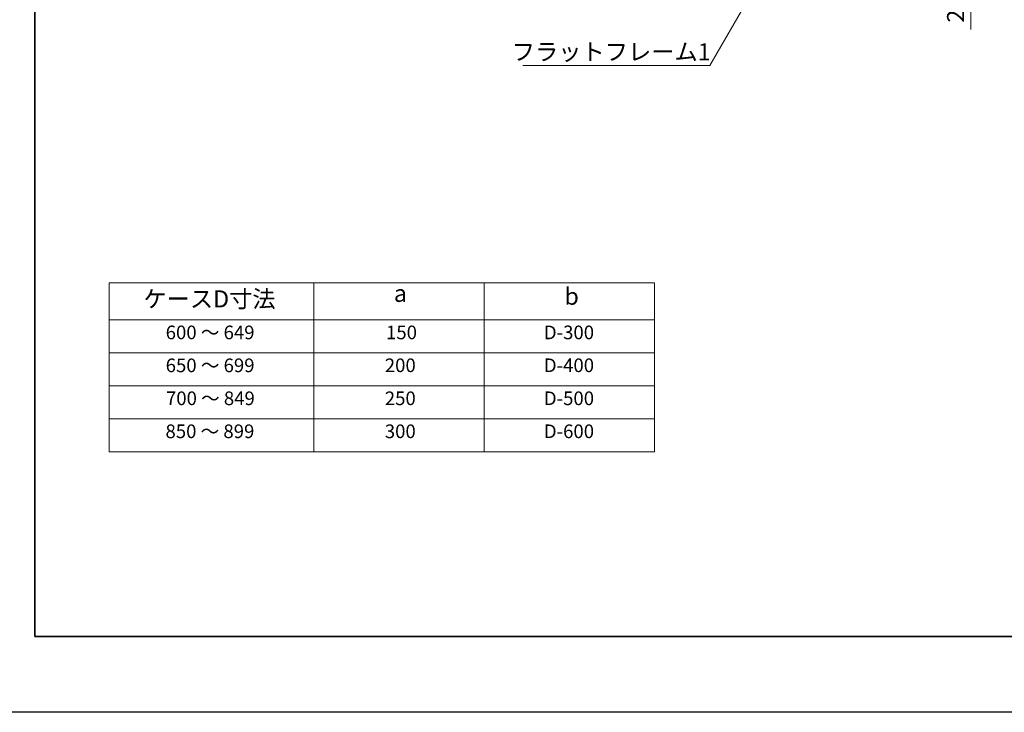
# Model space of a CAD drawing. Units: millimetres. Extents: x -50 to 7754, y -50 to 5419.
# Drawn here: x 792 to 1442, y 1836 to 2293 of the extents above; entities that cross this region are included whole.
import ezdxf

# ---------------------------------------------------------------- set-up
doc = ezdxf.new("R2010")
doc.units = ezdxf.units.MM
doc.header["$LTSCALE"] = 2
doc.layers.get('Defpoints').update_dxf_attribs({"lineweight": 25})
for name, color, linetype, lineweight in [('Border (ISO)', 7, 'Continuous', 35), ('Dimension (ISO)', 7, 'Continuous', 18), ('Symbol (ISO)', 7, 'Continuous', 18)]:
    doc.layers.add(name, color=color, linetype=linetype, lineweight=lineweight)
doc.styles.add('Note Text (TK)', font='txt')
doc.styles.add('Note Text (TK2)', font='txt')
doc.dimstyles.new('Default - Method 1b (TK)', dxfattribs={"dimscale": 2, "dimtxt": 2.5, "dimasz": 2.5, "dimexe": 1, "dimexo": 1.5, "dimgap": 1, "dimtad": 1, "dimtoh": 1, "dimrnd": 1e-08, "dimdsep": 46, "dimtxsty": 'Note Text (TK)', "dimcen": 0.09, "dimdle": 5, "dimclrd": 100, "dimclre": 100, "dimclrt": 7, "dimadec": 1, "dimazin": 1, "dimtfac": 1, "dimtmove": 0, "dimatfit": 3, "dimfxl": 0, "dimtolj": 1, "dimlwd": -1, "dimlwe": -1, "dimarcsym": 0})
doc.dimstyles.new('Default - Method 1b (TK)$7', dxfattribs={"dimscale": 2, "dimtxt": 2.5, "dimasz": 2.5, "dimexe": 1, "dimexo": 1.5, "dimgap": 1, "dimtad": 1, "dimtoh": 1, "dimrnd": 1e-08, "dimdsep": 46, "dimtxsty": 'Note Text (TK)', "dimcen": 0.09, "dimdle": 5, "dimclrd": 256, "dimclre": 100, "dimclrt": 7, "dimadec": 1, "dimazin": 1, "dimtfac": 1, "dimtmove": 0, "dimatfit": 3, "dimfxl": 0, "dimtolj": 1, "dimlwd": -1, "dimlwe": -1, "dimarcsym": 0})

# ---------------------------------------------------------------- blocks, each defined once
blk = doc.blocks.new('図面枠 tk図枠')
at = {"layer": 'Border (ISO)'}
for p, q in [((14.5, 289), (14.5, 8)), ((14.5, 8), (405.5, 8))]:
    blk.add_line(p, q, dxfattribs=at)
blk = doc.blocks.new('_DotSmall')
at = {"color": 0, "linetype": 'ByBlock', "const_width": 0.5}
blk.add_lwpolyline([(-0.0625, 0, 1), (0.0625, 0, 1)], format="xyb", close=True, dxfattribs=at)
blk = doc.blocks.new('*D163')
at = {"layer": 'Defpoints', "color": 0, "transparency": 16777216}
for p in [(1365.86, 2326.72), (1419.86, 2326.72), (1365.86, 2324.72)]:
    blk.add_point(p, dxfattribs=at)
at = {"layer": 'Dimension (ISO)', "color": 100, "transparency": 16777216}
for p, q in [((1419.86, 2326.72), (1419.86, 2349.22)), ((1372.61, 2326.72), (1424.36, 2326.72)), ((1419.86, 2326.72), (1419.86, 2324.72)), ((1372.61, 2324.72), (1424.36, 2324.72)), ((1419.86, 2313.47), (1419.86, 2286.7))]:
    blk.add_line(p, q, dxfattribs=at)
blk.add_solid([(1417.98, 2313.47), (1421.73, 2313.47), (1419.86, 2324.72)], dxfattribs=at)
at = {"layer": 'Dimension (ISO)', "color": 100, "transparency": 16777216, "xscale": 11.25, "yscale": 11.25, "zscale": 11.25, "rotation": 270}
blk.add_blockref('_DotSmall', (1419.86, 2326.72), dxfattribs=at)
at = {"layer": 'Dimension (ISO)', "color": 7, "transparency": 16777216, "insert": (1409.73, 2291.2), "char_height": 11.25, "attachment_point": 4, "rotation": 90, "style": 'Note Text (TK)'}
blk.add_mtext('\\A1;2', dxfattribs=at)
blk = doc.blocks.new('テーブル3')
at = {"layer": 'Symbol (ISO)'}
for p, q in [((25.41, 59.87), (105.41, 59.87)), ((25.41, 59.87), (25.41, 54.43)), ((55.41, 59.87), (55.41, 54.43)), ((80.41, 59.87), (80.41, 54.43)), ((105.41, 59.87), (105.41, 54.43)), ((25.41, 54.43), (105.41, 54.43)), ((25.41, 54.43), (25.41, 35.1)), ((55.41, 54.43), (55.41, 35.1)), ((80.41, 54.43), (80.41, 35.1)), ((105.41, 54.43), (105.41, 35.1)), ((25.41, 49.6), (105.41, 49.6)), ((25.41, 44.76), (105.41, 44.76)), ((25.41, 39.93), (105.41, 39.93)), ((25.41, 35.1), (105.41, 35.1))]:
    blk.add_line(p, q, dxfattribs=at)
at = {"layer": 'Symbol (ISO)', "color": 7, "attachment_point": 7}
for s, insert, char_height, style in [('b', (92.19, 55.88), 2.5, 'Note Text (TK)'), ('ケースD寸法', (30.42, 55.49), 2.5, 'Note Text (TK)'), ('a', (67.16, 56.3), 2.5, 'Note Text (TK)'), ('600 ～ 649', (33.69, 50.98), 2, 'Note Text (TK2)'), ('150', (66.01, 50.98), 2, 'Note Text (TK2)'), ('D-300', (89.16, 50.98), 2, 'Note Text (TK2)'), ('650 ～ 699', (33.69, 46.15), 2, 'Note Text (TK2)'), ('200', (65.83, 46.16), 2, 'Note Text (TK2)'), ('D-400', (89.16, 46.16), 2, 'Note Text (TK2)'), ('700 ～ 849', (33.73, 41.32), 2, 'Note Text (TK2)'), ('250', (65.83, 41.32), 2, 'Note Text (TK2)'), ('D-500', (89.16, 41.32), 2, 'Note Text (TK2)'), ('850 ～ 899', (33.66, 36.48), 2, 'Note Text (TK2)'), ('300', (65.83, 36.48), 2, 'Note Text (TK2)'), ('D-600', (89.16, 36.48), 2, 'Note Text (TK2)')]:
    blk.add_mtext(s, dxfattribs=dict(at, insert=insert, char_height=char_height, style=style))

msp = doc.modelspace()

# ---------------------------------------------------------------- linework, layer by layer
at = {"color": 6}
msp.add_lwpolyline([(-50, 3200.5), (6386, 3200.5), (6386, 1836), (-50, 1836)], close=True, dxfattribs=at)

# ---------------------------------------------------------------- block references
at = {"xscale": 4.5, "yscale": 4.5, "zscale": 4.5}
for name in ['図面枠 tk図枠', 'テーブル3']:
    msp.add_blockref(name, (736.75, 1850), dxfattribs=at)

# ---------------------------------------------------------------- texts
at = {"layer": 'Symbol (ISO)', "color": 7, "insert": (1116.7702, 2277.5684), "char_height": 11.25, "width": 119.407901, "attachment_point": 1, "line_spacing_factor": 1.5, "style": 'Note Text (TK)'}
msp.add_mtext('{\\fＭＳ Ｐゴシック|b0|i0;フラットフレーム1}', dxfattribs=at)

# ---------------------------------------------------------------- dimensions: what is measured, and where the dimension line sits
at = {"layer": 'Dimension (ISO)', "color": 100, "true_color": 0x00ff3f}
dim = msp.add_linear_dim(base=(1419.8551, 2326.7237), p1=(1365.8551, 2324.7237), p2=(1365.8551, 2326.7237), angle=90, dimstyle='Default - Method 1b (TK)', override={"dimscale": 0, "dimtxt": 11.25, "dimasz": 11.25, "dimexe": 4.5, "dimexo": 6.75, "dimgap": 4.5, "dimtoh": 0, "dimdec": 2, "dimblk2": 'DotSmall', "dimsah": 1, "dimcen": 0.405, "dimdle": 0, "dimtol": 0, "dimlim": 0, "dimtp": 0, "dimtm": 0, "dimtdec": 2, "dimtofl": 1, "dimatfit": 1}, dxfattribs=at)
dim.commit()
dim.dimension.update_dxf_attribs({"geometry": '*D163', "text_midpoint": (1419.8551, 2294.4637), "dimtype": 160})

# ---------------------------------------------------------------- leaders
at = {"layer": 'Symbol (ISO)', "color": 100, "true_color": 0x00ff40, "annotation_type": 0, "has_hookline": 1, "hookline_direction": 1, "text_width": 112.1165}
msp.add_leader([(1311.6818, 2373.859), (1247.4281, 2262.9739), (1236.1781, 2262.9739)], dimstyle='Default - Method 1b (TK)$7', override={"dimscale": 0, "dimtxt": 11.25, "dimasz": 11.25, "dimgap": 0, "dimtad": 1}, dxfattribs=at)

doc.saveas('drawing.dxf')
